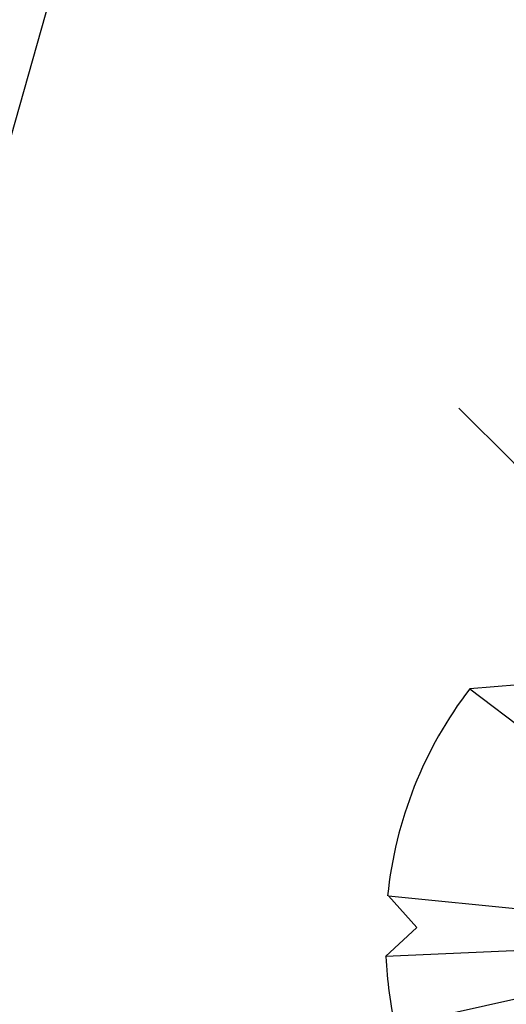
# Model space of a CAD drawing. Units: metres. Extents: x 1298 to 1514, y 1774 to 2074.
# Drawn here: x 1311 to 1314, y 1879 to 1886 of the extents above; entities that cross this region are included whole.
import ezdxf

# ---------------------------------------------------------------- set-up
doc = ezdxf.new("R2010")
doc.units = ezdxf.units.M
for name, color, linetype in [('2CONIFERA', 92, 'Continuous'), ('curvas de nivel', 30, 'Continuous'), ('LINDEROS', 7, 'Continuous')]:
    doc.layers.add(name, color=color, linetype=linetype)

# ---------------------------------------------------------------- blocks, each defined once
blk = doc.blocks.new('ARPLS506')
at = {"linetype": 'Continuous'}
for p, q in [((-0.0042, 0.0404), (-0.0249, 0.4889)), ((0.0165, 0.4466), (-0.0249, 0.4889)), ((0.0607, 0.4842), (0.0015, 0.0404)), ((0.0165, 0.4466), (0.0607, 0.4842)), ((-0.1085, 0.4767), (-0.1668, 0.3949)), ((-0.0107, 0.0385), (-0.1085, 0.4767)), ((-0.0249, 0.0329), (-0.2646, 0.4109)), ((-0.1668, 0.3949), (-0.2646, 0.4109)), ((-0.1668, 0.3949), (-0.0192, 0.0367)), ((0.3052, 0.3789), (0.0212, 0.0338)), ((0.3071, 0.3272), (0.3052, 0.3789)), ((-0.0314, 0.0291), (-0.3342, 0.3601)), ((-0.3332, 0.3018), (-0.3342, 0.3601)), ((0.0259, 0.0282), (0.3578, 0.331)), ((0.3578, 0.331), (0.3071, 0.3272)), ((-0.3332, 0.3018), (-0.3915, 0.2971)), ((-0.3915, 0.2971), (-0.0352, 0.0254)), ((0.0297, 0.0216), (0.4077, 0.2614)), ((0.4077, 0.2614), (0.3917, 0.1636)), ((0.3917, 0.1636), (0.0334, 0.016)), ((0.3917, 0.1636), (0.4735, 0.1044)), ((0.0363, 0.0066), (0.4735, 0.1044)), ((-0.4884, 0.0498), (-0.0437, 0.0056)), ((-0.4545, 0.0122), (-0.4884, 0.0498)), ((-0.4921, -0.0226), (-0.4545, 0.0122)), ((0.0372, 0.0009), (0.4857, 0.0216)), ((0.4857, 0.0216), (0.4481, -0.0122)), ((-0.0437, -0.0019), (-0.4921, -0.0226)), ((-0.0427, -0.0075), (-0.4799, -0.1053)), ((0.4819, -0.0508), (0.0372, -0.0066)), ((-0.0361, -0.0226), (-0.4141, -0.2623)), ((-0.3981, -0.1645), (-0.0399, -0.016)), ((0.4481, -0.0122), (0.4819, -0.0508)), ((-0.0324, -0.0282), (-0.3633, -0.3319)), ((-0.3116, -0.3789), (-0.0277, -0.0348)), ((0.0193, -0.0329), (0.2582, -0.4109)), ((0.025, -0.0291), (0.3277, -0.3611)), ((0.386, -0.2971), (0.0287, -0.0263)), ((-0.0672, -0.4842), (-0.0079, -0.0404)), ((-0.0023, -0.0404), (0.0193, -0.4889)), ((0.0043, -0.0395), (0.1021, -0.4767)), ((0.1604, -0.3949), (0.0128, -0.0367)), ((-0.4799, -0.1053), (-0.3981, -0.1645)), ((-0.3981, -0.1645), (-0.4141, -0.2623)), ((0.3268, -0.3018), (0.386, -0.2971)), ((0.3268, -0.3018), (0.3277, -0.3611)), ((-0.3633, -0.3319), (-0.3135, -0.3281)), ((-0.3135, -0.3281), (-0.3116, -0.3789)), ((0.1604, -0.3949), (0.1021, -0.4767)), ((0.2582, -0.4109), (0.1604, -0.3949)), ((-0.023, -0.4476), (-0.0672, -0.4842)), ((-0.023, -0.4476), (0.0193, -0.4889))]:
    blk.add_line(p, q, dxfattribs=at)
blk.add_circle((-0.0032, 0), 0.0404, dxfattribs=at)
blk.add_circle((-0.0032, 0), 0.0404, dxfattribs=at)
for radius, start, end in [(0.488, 92.432, 102.457), (0.4889, 50.858, 82.4782), (0.488, 122.4627, 132.5783), (0.4889, 32.4034, 42.5104), (0.4889, 142.5792, 174.1355), (0.4889, 2.5326, 12.6723), (0.4889, 182.6425, 192.7798), (0.4889, 322.646, 354.0257), (0.4889, 212.4966, 222.6659), (0.488, 302.4627, 312.5037), (0.4889, 230.858, 262.4782), (0.488, 272.4273, 282.457)]:
    blk.add_arc((-0.0032, 0), radius, start, end, dxfattribs=at)

msp = doc.modelspace()

# ---------------------------------------------------------------- linework, layer by layer
at = {"layer": 'curvas de nivel', "color": 30, "linetype": 'Continuous', "lineweight": -3, "elevation": 805}
msp.add_lwpolyline([(1314.0187, 1883.3593), (1314.0522, 1883.3258), (1314.1414, 1883.2366), (1314.3151, 1883.0626), (1314.579, 1882.7986)], dxfattribs=at)
at = {"layer": 'LINDEROS'}
msp.add_line((1354.5212, 2040.5018), (1306.4785, 1871.2899), dxfattribs=at)

# ---------------------------------------------------------------- block references
at = {"layer": '2CONIFERA', "xscale": 6.561679790026247, "yscale": 6.561679790026247, "zscale": 6.561679790026247}
msp.add_blockref('ARPLS506', (1316.6723, 1879.2133), dxfattribs=at)

doc.saveas('drawing.dxf')
